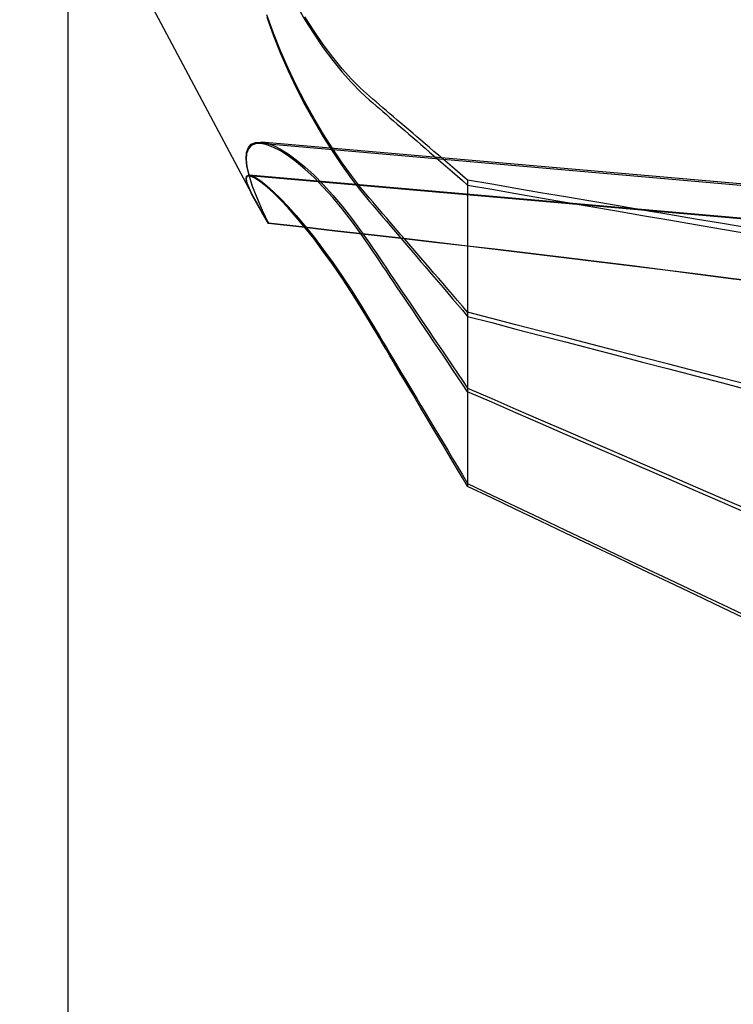
# Paper-space layout 'Layout1' of a CAD drawing. Extents: x 0 to 420, y 0 to 297.
# Drawn here: x 179 to 179, y 73 to 73 of the extents above; entities that cross this region are included whole.
import ezdxf

# ---------------------------------------------------------------- set-up
doc = ezdxf.new("R2010")
doc.units = 0
doc.header["$LTSCALE"] = 4
doc.linetypes.add('ACAD_ISO02W100', pattern=[15, 12, -3])
doc.layers.add('隠線エッジ', color=7, linetype='ACAD_ISO02W100')

psp = doc.layouts.get("Layout1")

# ---------------------------------------------------------------- linework, layer by layer
at = {"layer": '隠線エッジ', "linetype": 'ACAD_ISO02W100'}
for p, q in [((179.02199, 70.29699), (179.02199, 73.39699)), ((179.0018, 73.14699), (179.0991, 72.964)), ((179.57374, 72.94547), (179.10184, 72.98676)), ((179.57371, 72.94613), (179.10207, 72.9874)), ((179.57437, 72.93162), (179.09703, 72.97338)), ((179.57436, 72.93191), (179.09713, 72.97366)), ((179.18781, 72.97153), (179.18781, 72.96954)), ((179.18781, 72.96954), (179.18781, 72.88364)), ((179.18781, 72.88364), (179.18781, 72.84552)), ((179.18781, 72.84552), (179.18781, 72.84435))]:
    psp.add_line(p, q, dxfattribs=at)
for points in [[(179.11666, 73.04449), (179.12026, 73.03818), (179.12402, 73.03217), (179.12787, 73.02651), (179.13178, 73.02126), (179.13569, 73.01645), (179.13955, 73.01211), (179.14331, 73.00828), (179.14705, 73.00484)], [(179.14705, 72.96406), (179.14331, 72.96858), (179.13955, 72.97345), (179.13569, 72.97879), (179.13178, 72.98457), (179.12787, 72.99074), (179.12402, 72.99724), (179.12026, 73.00403), (179.11666, 73.01101), (179.11326, 73.01812), (179.11011, 73.02526), (179.10717, 73.03257), (179.1044, 73.04028)], [(179.1044, 73.03922), (179.10717, 73.03151), (179.11011, 73.02419), (179.11326, 73.01703), (179.11666, 73.00991), (179.12026, 73.0029), (179.12402, 72.9961), (179.12787, 72.98957), (179.13178, 72.98337), (179.13569, 72.97756), (179.13955, 72.97218), (179.14331, 72.96728), (179.14705, 72.96273)], [(179.14705, 73.00639), (179.14331, 73.00978), (179.13955, 73.01358), (179.13569, 73.01787), (179.13178, 73.02265), (179.12787, 73.02786), (179.12402, 73.03348), (179.12026, 73.03947)], [(179.18781, 72.97153), (179.18567, 72.97336), (179.18359, 72.97514), (179.18154, 72.97689), (179.17955, 72.9786), (179.17759, 72.98027), (179.17568, 72.9819), (179.1738, 72.9835), (179.17197, 72.98507), (179.17017, 72.98661), (179.16841, 72.98811), (179.16669, 72.98959), (179.16499, 72.99104), (179.16334, 72.99245), (179.16171, 72.99384), (179.16012, 72.99521), (179.15855, 72.99654), (179.15702, 72.99786), (179.15552, 72.99914), (179.15404, 73.00041), (179.15259, 73.00165), (179.15117, 73.00286), (179.14977, 73.00406), (179.1484, 73.00523), (179.14705, 73.00639)], [(179.14705, 73.00484), (179.1484, 73.00367), (179.14977, 73.00249), (179.15117, 73.00127), (179.15259, 73.00004), (179.15404, 72.99878), (179.15552, 72.99751), (179.15702, 72.9962), (179.15855, 72.99487), (179.16012, 72.99352), (179.16171, 72.99214), (179.16334, 72.99073), (179.16499, 72.98929), (179.16669, 72.98783), (179.16841, 72.98633), (179.17017, 72.98481), (179.17197, 72.98325), (179.1738, 72.98166), (179.17568, 72.98004), (179.17759, 72.97838), (179.17955, 72.97669), (179.18154, 72.97496), (179.18359, 72.97319), (179.18567, 72.97139), (179.18781, 72.96954)], [(179.10511, 72.95366), (179.10251, 72.95925), (179.10024, 72.96451), (179.09839, 72.96935), (179.09703, 72.97366), (179.09617, 72.97741), (179.09583, 72.98054), (179.09603, 72.98307), (179.09675, 72.98506), (179.09798, 72.98648), (179.0997, 72.98726), (179.10187, 72.9874), (179.1044, 72.98694), (179.10717, 72.98595), (179.11011, 72.98449), (179.11326, 72.98252), (179.11666, 72.98004), (179.12026, 72.97707), (179.12402, 72.97361), (179.12787, 72.96969), (179.13178, 72.96537), (179.13569, 72.96072), (179.13955, 72.95581), (179.14331, 72.95071), (179.14705, 72.94533)], [(179.14705, 72.94412), (179.14331, 72.94953), (179.13955, 72.95466), (179.13569, 72.9596), (179.13178, 72.9643), (179.12787, 72.96866), (179.12402, 72.97262), (179.12026, 72.97612), (179.11666, 72.97914), (179.11326, 72.98167), (179.11011, 72.98368), (179.10717, 72.98519), (179.1044, 72.98624), (179.10187, 72.98675), (179.0997, 72.98666), (179.09798, 72.98593), (179.09675, 72.98457), (179.09603, 72.98263), (179.09583, 72.98015), (179.09617, 72.97707), (179.09703, 72.97337), (179.09839, 72.9691), (179.10024, 72.96431), (179.10251, 72.95909), (179.10511, 72.95354)], [(179.10511, 72.95354), (179.10251, 72.95793), (179.10024, 72.96191), (179.09839, 72.96537), (179.09703, 72.96825), (179.09617, 72.97053), (179.09583, 72.97218), (179.09603, 72.9732), (179.09675, 72.97364), (179.09798, 72.97346), (179.0997, 72.97266), (179.10187, 72.97123), (179.1044, 72.96924), (179.10717, 72.96678), (179.11011, 72.96394), (179.11326, 72.96064), (179.11666, 72.95684), (179.12026, 72.95258), (179.12402, 72.94788), (179.12787, 72.94278), (179.13178, 72.93735), (179.13569, 72.93167), (179.13955, 72.92582), (179.14331, 72.91988), (179.14705, 72.91373)], [(179.14705, 72.91279), (179.14331, 72.91897), (179.13955, 72.92493), (179.13569, 72.93081), (179.13178, 72.93653), (179.12787, 72.94199), (179.12402, 72.94712), (179.12026, 72.95186), (179.11666, 72.95617), (179.11326, 72.96001), (179.11011, 72.96336), (179.10717, 72.96624), (179.1044, 72.96875), (179.10187, 72.97079), (179.0997, 72.97227), (179.09798, 72.97313), (179.09675, 72.97336), (179.09603, 72.97298), (179.09583, 72.97201), (179.09617, 72.97041), (179.09703, 72.96818), (179.09839, 72.96535), (179.10024, 72.96194), (179.10251, 72.95801), (179.10511, 72.95366)], [(179.30502, 72.95156), (179.29363, 72.9535), (179.28241, 72.95541), (179.27133, 72.95729), (179.2604, 72.95915), (179.24961, 72.96099), (179.23897, 72.9628), (179.22847, 72.96459), (179.2181, 72.96636), (179.20787, 72.96811), (179.19778, 72.96983), (179.18781, 72.97153)], [(179.18781, 72.96954), (179.19778, 72.9678), (179.20787, 72.96605), (179.2181, 72.96427), (179.22847, 72.96247), (179.23897, 72.96065), (179.24961, 72.9588), (179.2604, 72.95693), (179.27133, 72.95503), (179.28241, 72.95312), (179.29363, 72.95117), (179.30502, 72.9492)], [(179.18781, 72.91672), (179.18567, 72.9192), (179.18359, 72.92163), (179.18154, 72.924), (179.17955, 72.92632), (179.17759, 72.92859), (179.17568, 72.93081), (179.1738, 72.93298), (179.17197, 72.93511), (179.17017, 72.9372), (179.16841, 72.93925), (179.16669, 72.94125), (179.16499, 72.94321), (179.16334, 72.94514), (179.16171, 72.94703), (179.16012, 72.94888), (179.15855, 72.95069), (179.15702, 72.95248), (179.15552, 72.95422), (179.15404, 72.95594), (179.15259, 72.95762), (179.15117, 72.95928), (179.14977, 72.9609), (179.1484, 72.9625), (179.14705, 72.96406)], [(179.14705, 72.96273), (179.1484, 72.96115), (179.14977, 72.95954), (179.15117, 72.9579), (179.15259, 72.95623), (179.15404, 72.95454), (179.15552, 72.95281), (179.15702, 72.95104), (179.15855, 72.94925), (179.16012, 72.94741), (179.16171, 72.94555), (179.16334, 72.94364), (179.16499, 72.9417), (179.16669, 72.93972), (179.16841, 72.9377), (179.17017, 72.93564), (179.17197, 72.93354), (179.1738, 72.93139), (179.17568, 72.92919), (179.17759, 72.92695), (179.17955, 72.92466), (179.18154, 72.92232), (179.18359, 72.91993), (179.18567, 72.91749), (179.18781, 72.91499)], [(179.31064, 72.92898), (179.29704, 72.93076), (179.28342, 72.93251), (179.26979, 72.93424), (179.25614, 72.93595), (179.24248, 72.93764), (179.22881, 72.93931), (179.21512, 72.94096), (179.20142, 72.94259), (179.1877, 72.94421), (179.17397, 72.94581), (179.16022, 72.9474), (179.14646, 72.94898), (179.13269, 72.95055), (179.11891, 72.95211), (179.10511, 72.95366)], [(179.31064, 72.92884), (179.29704, 72.93062), (179.28342, 72.93237), (179.26979, 72.93411), (179.25614, 72.93582), (179.24248, 72.93751), (179.22881, 72.93917), (179.21512, 72.94083), (179.20142, 72.94246), (179.1877, 72.94408), (179.17397, 72.94568), (179.16022, 72.94727), (179.14646, 72.94885), (179.13269, 72.95042), (179.11891, 72.95198), (179.10511, 72.95354)], [(179.14705, 72.94533), (179.1484, 72.94334), (179.14977, 72.94132), (179.15117, 72.93925), (179.15259, 72.93715), (179.15404, 72.93501), (179.15552, 72.93283), (179.15702, 72.93061), (179.15855, 72.92834), (179.16012, 72.92604), (179.16171, 72.92368), (179.16334, 72.92128), (179.16499, 72.91884), (179.16669, 72.91634), (179.16841, 72.91379), (179.17017, 72.9112), (179.17197, 72.90854), (179.1738, 72.90583), (179.17568, 72.90307), (179.17759, 72.90025), (179.17955, 72.89736), (179.18154, 72.89441), (179.18359, 72.8914), (179.18567, 72.88832), (179.18781, 72.88517)], [(179.18781, 72.88364), (179.18567, 72.88681), (179.18359, 72.88991), (179.18154, 72.89293), (179.17955, 72.8959), (179.17759, 72.8988), (179.17568, 72.90164), (179.1738, 72.90442), (179.17197, 72.90714), (179.17017, 72.9098), (179.16841, 72.91242), (179.16669, 72.91498), (179.16499, 72.91749), (179.16334, 72.91995), (179.16171, 72.92236), (179.16012, 72.92472), (179.15855, 72.92704), (179.15702, 72.92932), (179.15552, 72.93155), (179.15404, 72.93375), (179.15259, 72.9359), (179.15117, 72.93801), (179.14977, 72.94008), (179.1484, 72.94212), (179.14705, 72.94412)], [(179.30502, 72.88642), (179.29363, 72.88936), (179.28241, 72.89225), (179.27133, 72.89511), (179.2604, 72.89794), (179.24961, 72.90072), (179.23897, 72.90347), (179.22847, 72.90619), (179.2181, 72.90887), (179.20787, 72.91152), (179.19778, 72.91414), (179.18781, 72.91672)], [(179.14705, 72.91373), (179.1484, 72.91147), (179.14977, 72.90917), (179.15117, 72.90683), (179.15259, 72.90445), (179.15404, 72.90202), (179.15552, 72.89955), (179.15702, 72.89703), (179.15855, 72.89446), (179.16012, 72.89185), (179.16171, 72.88918), (179.16334, 72.88646), (179.16499, 72.88369), (179.16669, 72.88086), (179.16841, 72.87797), (179.17017, 72.87502), (179.17197, 72.87202), (179.1738, 72.86895), (179.17568, 72.86581), (179.17759, 72.86261), (179.17955, 72.85934), (179.18154, 72.856), (179.18359, 72.85258), (179.18567, 72.84909), (179.18781, 72.84552)], [(179.18781, 72.84435), (179.18567, 72.84794), (179.18359, 72.85144), (179.18154, 72.85487), (179.17955, 72.85822), (179.17759, 72.8615), (179.17568, 72.86472), (179.1738, 72.86786), (179.17197, 72.87094), (179.17017, 72.87396), (179.16841, 72.87691), (179.16669, 72.87981), (179.16499, 72.88265), (179.16334, 72.88543), (179.16171, 72.88816), (179.16012, 72.89084), (179.15855, 72.89347), (179.15702, 72.89604), (179.15552, 72.89857), (179.15404, 72.90105), (179.15259, 72.90348), (179.15117, 72.90587), (179.14977, 72.90822), (179.1484, 72.91053), (179.14705, 72.91279)], [(179.18781, 72.91499), (179.19778, 72.91238), (179.20787, 72.90973), (179.2181, 72.90705), (179.22847, 72.90434), (179.23897, 72.90159), (179.24961, 72.89881), (179.2604, 72.89599), (179.27133, 72.89314), (179.28241, 72.89025), (179.29363, 72.88732), (179.30502, 72.88435)], [(179.18781, 72.88517), (179.19778, 72.88085), (179.20787, 72.87647), (179.2181, 72.87203), (179.22847, 72.86754), (179.23897, 72.863), (179.24961, 72.85839), (179.2604, 72.85372), (179.27133, 72.84899), (179.28241, 72.8442), (179.29363, 72.83935), (179.30502, 72.83443)], [(179.30502, 72.8327), (179.29363, 72.83764), (179.28241, 72.84251), (179.27133, 72.84732), (179.2604, 72.85207), (179.24961, 72.85676), (179.23897, 72.86138), (179.22847, 72.86595), (179.2181, 72.87046), (179.20787, 72.87491), (179.19778, 72.8793), (179.18781, 72.88364)], [(179.18781, 72.84552), (179.19778, 72.84077), (179.20787, 72.83597), (179.2181, 72.8311), (179.22847, 72.82618), (179.23897, 72.82119), (179.24961, 72.81613), (179.2604, 72.81101), (179.27133, 72.80582), (179.28241, 72.80057), (179.29363, 72.79524), (179.30502, 72.78984)], [(179.30502, 72.78854), (179.29363, 72.79395), (179.28241, 72.79929), (179.27133, 72.80456), (179.2604, 72.80976), (179.24961, 72.8149), (179.23897, 72.81996), (179.22847, 72.82497), (179.2181, 72.82991), (179.20787, 72.83478), (179.19778, 72.8396), (179.18781, 72.84435)]]:
    psp.add_lwpolyline(points, dxfattribs=at)

doc.saveas('drawing.dxf')
